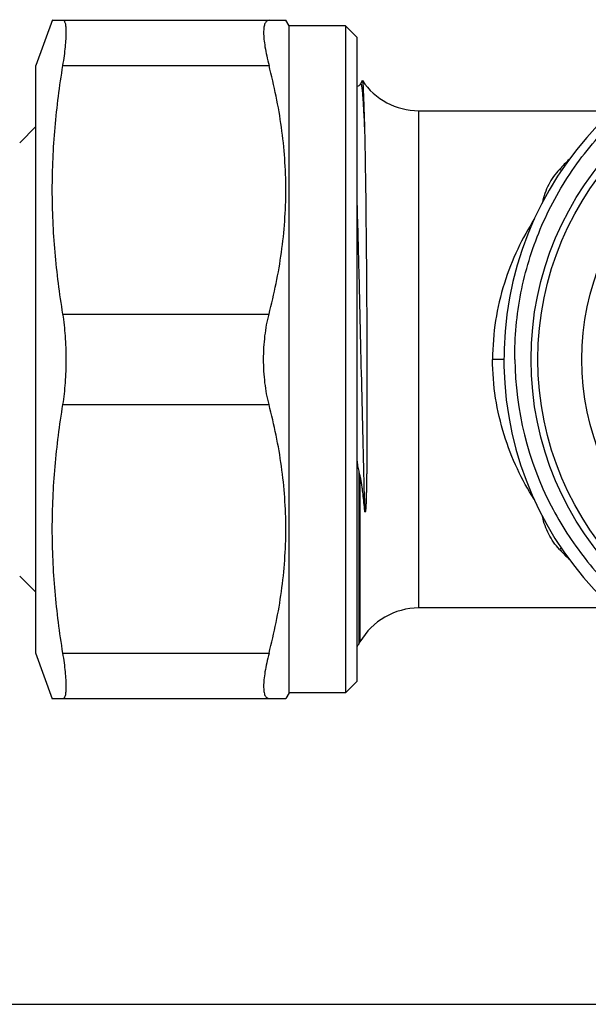
# Model space of a CAD drawing. Units: millimetres. Extents: x 0 to 297, y 0 to 210.
# Drawn here: x 73 to 98, y 0 to 44 of the extents above; entities that cross this region are included whole.
import ezdxf

# ---------------------------------------------------------------- set-up
doc = ezdxf.new("R2010")
doc.units = ezdxf.units.MM
doc.header["$LTSCALE"] = 16.335
doc.layers.get('0').update_dxf_attribs({"linetype": 'CONTINUOUS'})
doc.layers.add('A_STD', color=7, linetype='CONTINUOUS')

msp = doc.modelspace()

# ---------------------------------------------------------------- linework, layer by layer
at = {"color": 7, "linetype": 'Continuous'}
for p, q in [((74.743, 43.56), (74.005, 41.533)), ((74.733, 43.533), (85.06, 43.533)), ((85.205, 43.283), (85.06, 43.533)), ((85.205, 13.783), (85.205, 43.283)), ((87.705, 43.283), (85.205, 43.283)), ((87.705, 43.283), (87.705, 13.783)), ((88.205, 42.783), (87.705, 43.283)), ((88.205, 42.783), (88.205, 14.283)), ((74.005, 15.533), (74.005, 41.533)), ((88.436, 40.865), (88.358, 40.715)), ((88.436, 40.865), (88.443, 40.866)), ((90.938, 39.533), (99.513, 39.533)), ((88.282, 15.933), (88.34, 16.033)), ((74.743, 13.505), (74.005, 15.533)), ((88.205, 14.283), (87.705, 13.783)), ((74.733, 13.533), (85.06, 13.533)), ((85.205, 13.783), (85.06, 13.533)), ((87.705, 13.783), (85.205, 13.783)), ((0, 0), (297, 0))]:
    msp.add_line(p, q, dxfattribs=at)
at = {"color": 9, "linetype": 'Continuous'}
for p, q in [((75.202, 41.533), (84.316, 41.533)), ((75.202, 30.533), (84.316, 30.533)), ((75.202, 26.533), (84.316, 26.533)), ((88.282, 23.586), (88.282, 15.933)), ((88.34, 23.398), (88.34, 16.033)), ((75.202, 15.533), (84.316, 15.533))]:
    msp.add_line(p, q, dxfattribs=at)
at = {"color": 7, "linetype": 'Continuous'}
msp.add_lwpolyline([(88.358, 40.715), (88.357, 40.712), (88.349, 40.7), (88.339, 40.685), (88.321, 40.665), (88.293, 40.641), (88.254, 40.618), (88.21, 40.601), (88.205, 40.6)], dxfattribs=at)
for radius in [13.8, 13.5]:
    msp.add_circle((109.705, 28.533), radius, dxfattribs=at)
at = {"color": 9, "linetype": 'Continuous'}
msp.add_circle((109.705, 28.533), 11.55, dxfattribs=at)
at = {"color": 7, "linetype": 'Continuous'}
for centre, radius, start, end in [((109.705, 28.533), 15, 0, 356.424), ((90.938, 42.533), 3, 213.7449, 270), ((109.667, 28.681), 14.479, 180.5863, 207.2718), ((110.465, 30.309), 23.18, 196.861, 197.3462), ((86.55, 16.933), 2, 326.3281, 330)]:
    msp.add_arc(centre, radius, start, end, dxfattribs=at)
at = {"color": 9, "linetype": 'Continuous'}
for centre, radius, start, end in [((107.652, 27.117), 14.37, 134.4231, 136.8881), ((97.899, 39.174), 2.354, 251.7524, 254.4012)]:
    msp.add_arc(centre, radius, start, end, dxfattribs=at)
at = {"color": 7, "linetype": 'Continuous'}
for points, knots in [([(75.202, 41.533), (75.225, 41.677), (75.267, 41.952), (75.314, 42.343), (75.344, 42.687), (75.354, 42.941), (75.351, 43.116), (75.344, 43.224), (75.333, 43.316), (75.317, 43.393), (75.296, 43.453), (75.271, 43.498), (75.239, 43.526), (75.214, 43.533), (75.202, 43.533)], [0, 0, 0, 0, 0.212198, 0.404155, 0.57225, 0.713651, 0.773623, 0.826194, 0.87128, 0.90893, 0.93944, 0.963502, 0.982687, 1, 1, 1, 1]), ([(84.316, 43.533), (84.298, 43.533), (84.261, 43.528), (84.21, 43.501), (84.168, 43.456), (84.135, 43.395), (84.109, 43.318), (84.083, 43.184), (84.073, 42.977), (84.091, 42.684), (84.138, 42.339), (84.213, 41.949), (84.279, 41.675), (84.316, 41.533)], [0, 0, 0, 0, 0.025942, 0.051357, 0.07893, 0.110859, 0.148555, 0.192842, 0.302416, 0.44021, 0.60447, 0.792345, 1, 1, 1, 1]), ([(95.19, 28.533), (95.179, 29.516), (95.315, 30.999), (95.791, 32.911), (96.458, 34.766), (97.64, 36.943), (99.235, 38.838), (100.717, 40.137), (102.323, 41.281), (104.534, 42.398), (107.399, 43.181), (110.363, 43.377), (113.306, 42.979), (115.646, 42.167), (117.391, 41.25), (118.626, 40.435), (119.774, 39.502), (121.172, 38.113), (122.651, 36.126), (123.708, 33.887), (124.277, 32), (124.658, 30.066), (124.727, 28.579), (124.675, 27.597)], [0, 0, 0, 0, 0.062475, 0.093752, 0.125026, 0.1875, 0.249974, 0.281251, 0.312528, 0.375003, 0.437478, 0.499953, 0.562429, 0.624905, 0.656182, 0.687459, 0.718736, 0.750013, 0.81249, 0.874968, 0.906242, 0.93752, 1, 1, 1, 1]), ([(75.202, 30.533), (75.053, 31.442), (74.816, 33.27), (74.691, 36.033), (74.816, 38.795), (75.053, 40.623), (75.202, 41.533)], [0, 0, 0, 0, 0.250222, 0.5, 0.749778, 1, 1, 1, 1]), ([(84.316, 30.533), (84.55, 31.432), (84.832, 32.799), (85.027, 34.644), (85.077, 36.033), (85.027, 37.421), (84.832, 39.266), (84.55, 40.634), (84.316, 41.533)], [0, 0, 0, 0, 0.250476, 0.375314, 0.5, 0.624686, 0.749524, 1, 1, 1, 1]), ([(88.443, 40.866), (88.446, 40.863), (88.449, 40.851), (88.453, 40.829), (88.458, 40.796), (88.461, 40.771), (88.462, 40.757)], [0, 0, 0, 0, 0.115833, 0.320009, 0.614634, 1, 1, 1, 1]), ([(88.462, 40.757), (88.471, 40.663), (88.485, 40.416), (88.504, 39.962), (88.524, 39.345), (88.536, 38.879), (88.542, 38.62)], [0, 0, 0, 0, 0.133366, 0.346553, 0.636889, 1, 1, 1, 1]), ([(88.542, 38.62), (88.558, 37.963), (88.583, 36.495), (88.622, 33.133), (88.639, 30.427), (88.646, 28.533)], [0, 0, 0, 0, 0.195434, 0.436641, 1, 1, 1, 1]), ([(75.352, 28.533), (75.352, 28.879), (75.328, 29.548), (75.254, 30.214), (75.202, 30.533)], [0, 0, 0, 0, 0.517402, 1, 1, 1, 1]), ([(84.078, 28.533), (84.078, 28.881), (84.116, 29.554), (84.234, 30.218), (84.316, 30.533)], [0, 0, 0, 0, 0.517046, 1, 1, 1, 1]), ([(75.202, 26.533), (75.254, 26.851), (75.328, 27.517), (75.352, 28.187), (75.352, 28.533)], [0, 0, 0, 0, 0.482598, 1, 1, 1, 1]), ([(84.316, 26.533), (84.234, 26.847), (84.116, 27.512), (84.078, 28.185), (84.078, 28.533)], [0, 0, 0, 0, 0.482956, 1, 1, 1, 1]), ([(88.646, 28.533), (88.647, 28.228), (88.648, 27.621), (88.65, 26.715), (88.649, 25.818), (88.648, 25.08), (88.645, 24.498), (88.642, 24.069), (88.638, 23.715), (88.635, 23.435), (88.632, 23.227), (88.629, 23.021), (88.625, 22.817), (88.62, 22.614), (88.616, 22.445), (88.612, 22.311), (88.608, 22.211), (88.604, 22.128), (88.601, 22.062), (88.598, 22.012), (88.595, 21.961), (88.592, 21.92), (88.589, 21.886), (88.586, 21.861), (88.584, 21.839), (88.582, 21.822), (88.58, 21.809), (88.577, 21.798), (88.575, 21.789), (88.573, 21.782), (88.57, 21.777), (88.564, 21.776), (88.563, 21.781), (88.56, 21.786), (88.558, 21.794), (88.556, 21.804), (88.554, 21.814), (88.552, 21.828), (88.549, 21.846), (88.546, 21.875), (88.543, 21.897), (88.542, 21.912)], [0, 0, 0, 0, 0.132368, 0.263964, 0.394078, 0.522025, 0.584982, 0.647162, 0.708499, 0.738835, 0.768941, 0.798816, 0.828459, 0.857878, 0.887088, 0.901626, 0.91613, 0.930614, 0.937857, 0.945108, 0.952377, 0.959678, 0.963351, 0.967047, 0.970782, 0.97267, 0.974587, 0.976529, 0.977546, 0.978585, 0.979528, 0.980099, 0.980739, 0.981412, 0.982795, 0.984264, 0.985767, 0.987297, 0.99041, 0.993573, 1, 1, 1, 1]), ([(75.202, 15.533), (75.053, 16.442), (74.816, 18.27), (74.691, 21.033), (74.816, 23.795), (75.053, 25.623), (75.202, 26.533)], [0, 0, 0, 0, 0.250222, 0.5, 0.749778, 1, 1, 1, 1]), ([(84.316, 15.533), (84.55, 16.432), (84.832, 17.799), (85.027, 19.644), (85.077, 21.033), (85.027, 22.421), (84.832, 24.266), (84.55, 25.634), (84.316, 26.533)], [0, 0, 0, 0, 0.250476, 0.375314, 0.5, 0.624686, 0.749524, 1, 1, 1, 1]), ([(88.205, 24.079), (88.214, 23.993), (88.229, 23.866), (88.254, 23.701), (88.271, 23.623), (88.282, 23.586)], [0, 0, 0, 0, 0.518008, 0.767899, 1, 1, 1, 1]), ([(88.542, 21.912), (88.53, 22.036), (88.505, 22.286), (88.47, 22.599), (88.439, 22.851), (88.413, 23.039), (88.382, 23.222), (88.358, 23.341), (88.34, 23.398)], [0, 0, 0, 0, 0.249349, 0.502361, 0.629484, 0.756215, 0.881154, 1, 1, 1, 1]), ([(96.798, 22.047), (97.222, 21.225), (98.23, 19.661), (100.16, 17.649), (102.442, 16.044), (104.989, 14.908), (107.707, 14.284), (110.495, 14.195), (113.247, 14.647), (114.99, 15.299), (115.82, 15.706)], [0, 0, 0, 0, 0.125001, 0.250002, 0.375002, 0.5, 0.624999, 0.750004, 0.874998, 1, 1, 1, 1]), ([(75.202, 13.533), (75.214, 13.533), (75.239, 13.539), (75.271, 13.568), (75.296, 13.612), (75.317, 13.673), (75.333, 13.749), (75.344, 13.842), (75.351, 13.95), (75.354, 14.125), (75.344, 14.379), (75.314, 14.723), (75.267, 15.114), (75.225, 15.389), (75.202, 15.533)], [0, 0, 0, 0, 0.017313, 0.036498, 0.06056, 0.09107, 0.12872, 0.173806, 0.226377, 0.286349, 0.42775, 0.595845, 0.787802, 1, 1, 1, 1]), ([(84.316, 15.533), (84.279, 15.39), (84.213, 15.117), (84.138, 14.726), (84.091, 14.381), (84.073, 14.089), (84.083, 13.881), (84.109, 13.747), (84.135, 13.67), (84.168, 13.609), (84.21, 13.565), (84.261, 13.538), (84.298, 13.533), (84.316, 13.533)], [0, 0, 0, 0, 0.207655, 0.39553, 0.55979, 0.697584, 0.807158, 0.851444, 0.889141, 0.92107, 0.948643, 0.974058, 1, 1, 1, 1])]:
    msp.add_open_spline(points, degree=3, knots=knots, dxfattribs=at)
at = {"color": 9, "linetype": 'Continuous'}
for points, knots in [([(88.358, 40.715), (88.361, 40.72), (88.366, 40.729), (88.377, 40.726), (88.382, 40.719), (88.388, 40.707), (88.393, 40.691), (88.399, 40.67), (88.407, 40.633), (88.417, 40.574), (88.428, 40.488), (88.439, 40.384), (88.451, 40.26), (88.462, 40.117), (88.474, 39.956), (88.485, 39.777), (88.501, 39.502), (88.521, 39.114), (88.535, 38.793), (88.542, 38.62)], [0, 0, 0, 0, 0.007817, 0.010566, 0.014508, 0.020343, 0.028283, 0.038402, 0.050732, 0.082072, 0.122345, 0.171536, 0.229597, 0.296439, 0.371965, 0.456076, 0.548666, 0.758564, 1, 1, 1, 1]), ([(97.162, 36.938), (96.973, 36.737), (96.645, 36.277), (96.464, 35.743), (96.409, 35.468)], [0, 0, 0, 0, 0.495602, 1, 1, 1, 1]), ([(88.205, 35.451), (88.235, 34.381), (88.308, 31.538), (88.412, 27.025), (88.495, 23.581), (88.542, 21.912)], [0, 0, 0, 0, 0.237122, 0.629964, 1, 1, 1, 1])]:
    msp.add_open_spline(points, degree=3, knots=knots, dxfattribs=at)
at = {"layer": 'A_STD', "color": 9, "linetype": 'Continuous'}
for p, q in [((90.938, 17.533), (90.938, 39.533)), ((94.705, 28.533), (94.205, 28.533))]:
    msp.add_line(p, q, dxfattribs=at)
at = {"layer": 'A_STD', "color": 7, "linetype": 'Continuous'}
for p, q in [((74.005, 38.833), (73.291, 38.119)), ((74.005, 18.233), (73.291, 18.947)), ((99.511, 17.533), (90.938, 17.533))]:
    msp.add_line(p, q, dxfattribs=at)
at = {"layer": 'A_STD', "color": 9, "linetype": 'Continuous'}
for centre, radius, start, end in [((97.899, 17.891), 2.355, 105.6449, 108.2473), ((107.623, 29.92), 14.33, 223.1093, 224.9755), ((107.709, 30.006), 14.451, 224.9745, 225.5693)]:
    msp.add_arc(centre, radius, start, end, dxfattribs=at)
at = {"layer": 'A_STD', "color": 7, "linetype": 'Continuous'}
msp.add_arc((90.938, 14.533), 3, 90, 150, dxfattribs=at)
at = {"layer": 'A_STD', "color": 9, "linetype": 'Continuous'}
for points, knots in [([(96.064, 34.76), (95.787, 34.326), (95.273, 33.401), (94.679, 31.89), (94.294, 30.249), (94.205, 29.109), (94.205, 28.533)], [0, 0, 0, 0, 0.234507, 0.48101, 0.737549, 1, 1, 1, 1]), ([(96.04, 22.342), (95.766, 22.774), (95.259, 23.696), (94.673, 25.198), (94.293, 26.828), (94.205, 27.961), (94.205, 28.533)], [0, 0, 0, 0, 0.234676, 0.48123, 0.7377, 1, 1, 1, 1]), ([(97.162, 20.128), (96.975, 20.327), (96.65, 20.781), (96.468, 21.309), (96.413, 21.582)], [0, 0, 0, 0, 0.495754, 1, 1, 1, 1])]:
    msp.add_open_spline(points, degree=3, knots=knots, dxfattribs=at)

doc.saveas('drawing.dxf')
